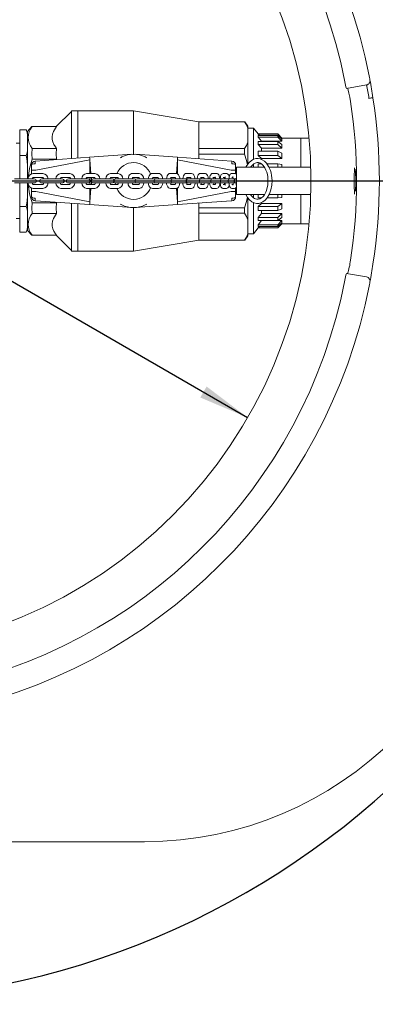
# Model space of a CAD drawing. Units: millimetres. Extents: x 68 to 4435, y 44 to 6180.
# Drawn here: x 1238 to 1500, y 1243 to 1965 of the extents above; entities that cross this region are included whole.
import ezdxf

# ---------------------------------------------------------------- set-up
doc = ezdxf.new("R2010")
doc.units = ezdxf.units.MM
doc.header["$LTSCALE"] = 15
doc.linetypes.add('SLD-Center', pattern=[19.05, 15.24, -1.27, 1.27, -1.27])
doc.linetypes.add('SLD-Solid', pattern=[0])
doc.layers.add('SLD-0', color=7, linetype='SLD-Solid')
doc.styles.add('SLDTEXTSTYLE1', font='ARIAL.TTF', dxfattribs={"width": 0.948})
doc.dimstyles.new('SLDDIMSTYLE0', dxfattribs={"dimtxt": 52.5, "dimasz": 37.5, "dimexe": 0, "dimexo": 0.0625, "dimgap": 13.125, "dimtad": 1, "dimdec": 4, "dimlfac": 15, "dimzin": 12, "dimdsep": 46, "dimtxsty": 'SLDTEXTSTYLE1', "dimsah": 1, "dimcen": 0.09, "dimadec": 0, "dimazin": 3, "dimtfac": 1, "dimtofl": 0, "dimtmove": 0, "dimatfit": 3, "dimfxl": 0, "dimfrac": 2, "dimtolj": 1, "dimtzin": 12, "dimarcsym": 0})
doc.dimstyles.new('SLDDIMSTYLE1', dxfattribs={"dimtxt": 52.5, "dimasz": 37.5, "dimexe": 0, "dimexo": 0.0625, "dimgap": 13.125, "dimtad": 1, "dimdec": 0, "dimrnd": 1e-09, "dimzin": 12, "dimdsep": 46, "dimtxsty": 'SLDTEXTSTYLE1', "dimsah": 1, "dimcen": 0, "dimadec": 0, "dimazin": 3, "dimtfac": 1, "dimtmove": 0, "dimatfit": 3, "dimfxl": 0, "dimfrac": 2, "dimtolj": 1, "dimtzin": 12, "dimarcsym": 0})

# ---------------------------------------------------------------- blocks, each defined once
blk = doc.blocks.new('_D')
at = {"layer": 'SLD-0'}
for p, q in [((540.15, 1847.02), (488.08, 1847.02)), ((1517.77, 1846.95), (1722.21, 1846.91))]:
    blk.add_line(p, q, dxfattribs=at)
blk.add_arc((1105.15, 1847.02), 602.06, 180, 359.99, dxfattribs=at)
for points in [[(503.08, 1847.02), (499.6, 1809.39), (508.9, 1809.68)], [(1707.21, 1846.91), (1701.39, 1809.58), (1710.68, 1809.29)]]:
    blk.add_solid(points, dxfattribs=at)
at = {"layer": 'SLD-0', "insert": (1038.4, 1311.6, 0.1), "char_height": 52.5, "attachment_point": 1, "rotation": 0.84096, "style": 'SLDTEXTSTYLE1'}
blk.add_mtext('180°', dxfattribs=at)
blk = doc.blocks.new('_D_1')
at = {"layer": 'SLD-0'}
for q in [(421.22, 2241.88), (1405.94, 1673.36)]:
    blk.add_line((804.35, 2020.68), q, dxfattribs=at)
for points in [[(804.35, 2020.68), (834.5, 1997.91), (839.15, 2005.96)], [(1405.94, 1673.36), (1375.79, 1696.13), (1371.14, 1688.08)]]:
    blk.add_solid(points, dxfattribs=at)
at = {"layer": 'SLD-0', "char_height": 52.5, "attachment_point": 1, "rotation": 330, "style": 'SLDTEXTSTYLE1'}
for s, insert in [('%%c', (455.02, 2300.43, 891.99)), ('695', (521.38, 2262.28, 891.99))]:
    blk.add_mtext(s, dxfattribs=dict(at, insert=insert))
blk = doc.blocks.new('SW_CENTERMARKSYMBOL_0')
at = {"layer": 'SLD-0', "color": 0}
blk.add_line((5, 0), (400.12, 0), dxfattribs=at)

msp = doc.modelspace()

# ---------------------------------------------------------------- linework, layer by layer
at = {"color": 7, "linetype": 'SLD-Solid', "lineweight": 0}
for p, q in [((1493.3922276, 1917.5085673), (1478.5443827, 1914.8904929)), ((1276.4729842, 1898.0194056), (1265.3234288, 1886.869839)), ((1281.1929866, 1898.5193396), (1276.4729842, 1898.5193396)), ((1276.4729842, 1898.5193396), (1276.4729842, 1863.4734662)), ((1322.1455052, 1898.5193396), (1281.1455115, 1898.5193396)), ((1281.1455115, 1898.5193396), (1281.1455115, 1863.8002021)), ((1281.1929866, 1863.8035213), (1281.1929866, 1898.5193396)), ((1370.1454982, 1890.5193383), (1322.1455052, 1898.5193396)), ((1322.1455052, 1898.5193396), (1322.1455052, 1866.2693394)), ((1247.4408284, 1886.869839), (1244.1455111, 1883.2999119)), ((1247.4408284, 1886.869839), (1247.6850733, 1886.869839)), ((1247.6850733, 1886.869839), (1265.5880287, 1886.869839)), ((1370.1454982, 1890.5239055), (1370.1454982, 1890.4503869)), ((1370.1454982, 1890.5239055), (1403.7409112, 1890.5239055)), ((1370.1454982, 1870.855142), (1370.1454982, 1890.4503869)), ((1406.1455115, 1887.2193383), (1403.785108, 1890.5239055)), ((1406.1455115, 1887.2193383), (1406.1455115, 1885.8432272)), ((1238.5455057, 1884.5471056), (1243.1979462, 1884.5471056)), ((1238.5455057, 1884.5471056), (1238.5455057, 1865.7832225)), ((1244.1455111, 1848.5193395), (1244.1455111, 1883.2999119)), ((1406.1455115, 1875.4623016), (1406.1455115, 1885.8432272)), ((1410.1455196, 1885.7693398), (1406.1455115, 1885.7693398)), ((1413.6627599, 1881.5193386), (1410.1455196, 1885.7693398)), ((1410.1455196, 1885.7693398), (1410.1455196, 1862.842674)), ((1428.1455263, 1881.5193386), (1413.6627599, 1881.5193386)), ((1413.6627599, 1881.4665811), (1413.6627599, 1881.5193386)), ((1414.557068, 1880.3699786), (1413.6627599, 1881.4665811)), ((1428.1455263, 1881.4665811), (1413.6627599, 1881.4665811)), ((1413.6627599, 1879.1912483), (1413.6627599, 1880.3699786)), ((1413.6627599, 1880.3699786), (1428.1455263, 1880.3699786)), ((1416.145502, 1876.1215439), (1413.6627599, 1879.1912483)), ((1428.1455263, 1879.1912483), (1413.6627599, 1879.1912483)), ((1431.1455175, 1878.51934), (1428.1455263, 1881.5193386)), ((1428.1455263, 1881.4665811), (1428.1455263, 1881.5193386)), ((1431.1455175, 1878.4222366), (1428.1455263, 1881.4665811)), ((1428.1455263, 1879.1912483), (1428.1455263, 1880.3699786)), ((1428.1455263, 1880.3699786), (1431.1455175, 1877.6489911)), ((1431.1455175, 1876.1215439), (1428.1455263, 1879.1912483)), ((1238.5455057, 1874.6443396), (1235.7455179, 1874.6443396)), ((1406.1455115, 1875.4623016), (1406.1455115, 1859.4940841)), ((1413.6627599, 1873.7667041), (1413.6627599, 1876.0087831)), ((1413.6627599, 1876.0087831), (1428.1455263, 1876.0087831)), ((1416.145502, 1870.9721273), (1413.6627599, 1873.7667041)), ((1428.1455263, 1873.7667041), (1413.6627599, 1873.7667041)), ((1416.145502, 1876.1215439), (1416.145502, 1876.0087831)), ((1431.1455175, 1876.1215439), (1416.145502, 1876.1215439)), ((1428.1455263, 1873.7667041), (1428.1455263, 1876.0087831)), ((1428.1455263, 1876.0087831), (1431.1455175, 1873.8775054)), ((1431.1455175, 1870.9721273), (1428.1455263, 1873.7667041)), ((1431.1455175, 1878.4222366), (1430.2929923, 1878.4222366)), ((1445.1455161, 1878.51934), (1431.1455175, 1878.51934)), ((1431.1455175, 1878.51934), (1431.1455175, 1878.4222366)), ((1431.1455175, 1877.6489911), (1431.1455175, 1876.1215439)), ((1431.1455175, 1873.8775054), (1431.1455175, 1870.9721273)), ((1451.0413691, 1878.51934), (1445.1455161, 1878.51934)), ((1445.1455161, 1878.51934), (1445.1455161, 1857.0193393)), ((1238.5455057, 1865.7832225), (1238.5455057, 1848.5193395)), ((1238.5455057, 1865.7832225), (1243.1979462, 1865.7832225)), ((1247.6850733, 1870.9282415), (1265.5880287, 1870.9282415)), ((1320.778279, 1866.5715946), (1289.7666976, 1864.4030528)), ((1354.5243278, 1864.4030528), (1323.5127464, 1866.5715946)), ((1370.1454982, 1870.855142), (1370.1454982, 1870.7816234)), ((1370.1454982, 1870.7816234), (1403.7409112, 1870.7816234)), ((1370.1454982, 1870.7816234), (1370.1454982, 1866.7616235)), ((1403.7409112, 1866.7616235), (1370.1454982, 1866.7616235)), ((1370.1454982, 1866.7616235), (1370.1454982, 1866.6145844)), ((1370.1454982, 1863.3107139), (1370.1454982, 1866.6145844)), ((1403.7409112, 1866.7616235), (1403.7409112, 1870.7816234)), ((1413.6627599, 1865.723942), (1413.6627599, 1868.809898)), ((1413.6627599, 1868.809898), (1428.1455263, 1868.809898)), ((1416.145502, 1863.4780446), (1413.6627599, 1865.723942)), ((1428.1455263, 1865.723942), (1413.6627599, 1865.723942)), ((1416.145502, 1870.9721273), (1416.145502, 1868.809898)), ((1431.1455175, 1870.9721273), (1416.145502, 1870.9721273)), ((1428.1455263, 1865.723942), (1428.1455263, 1868.809898)), ((1428.1455263, 1868.809898), (1431.1455175, 1867.4769537)), ((1431.1455175, 1863.4780446), (1428.1455263, 1865.723942)), ((1431.1455175, 1867.4769537), (1431.1455175, 1863.4780446)), ((1247.1455171, 1858.6251443), (1247.1455171, 1854.8259605)), ((1265.5880287, 1862.960937), (1247.6850733, 1862.960937)), ((1249.9362364, 1861.6178367), (1250.092937, 1861.6287946)), ((1289.7666976, 1864.4030528), (1250.092937, 1861.6287946)), ((1250.4098102, 1854.8354121), (1289.9933144, 1862.414016)), ((1265.5880287, 1862.960937), (1265.5078306, 1862.7067083)), ((1289.9933144, 1862.414016), (1290.68522, 1852.5193395)), ((1289.9933144, 1862.414016), (1289.9933144, 1852.5193395)), ((1353.6017224, 1852.460831), (1354.2977109, 1862.414016)), ((1354.2977109, 1862.414016), (1393.8812002, 1854.8354121)), ((1354.2977109, 1852.2088333), (1354.2977109, 1862.414016)), ((1394.1980883, 1861.6287946), (1354.5243278, 1864.4030528)), ((1394.1980883, 1861.6287946), (1394.3547889, 1861.6178367)), ((1397.1455082, 1854.8259605), (1397.1455082, 1858.6251443)), ((1410.1455196, 1859.3652179), (1410.1455196, 1857.0193393)), ((1413.6627599, 1857.0193393), (1413.6627599, 1859.478002)), ((1413.6627599, 1859.478002), (1416.0825297, 1859.478002)), ((1416.145502, 1863.4780446), (1416.145502, 1862.8821192)), ((1431.1455175, 1863.4780446), (1416.145502, 1863.4780446)), ((1420.2105686, 1859.478002), (1428.1455263, 1859.478002)), ((1428.1455263, 1857.0193393), (1428.1455263, 1859.478002)), ((1428.1455263, 1859.478002), (1431.1455175, 1859.0738676)), ((1431.1455175, 1859.0738676), (1431.1455175, 1857.0193393)), ((1247.1455171, 1854.8259605), (1247.1455171, 1852.2118265)), ((1255.4402932, 1852.5193395), (1248.427628, 1852.5193395)), ((1250.4063382, 1854.8350805), (1250.4098102, 1854.8354121)), ((1275.2681359, 1852.5193395), (1268.7249615, 1852.5193395)), ((1293.7139854, 1852.5193395), (1287.6525655, 1852.5193395)), ((1310.7478007, 1852.5193395), (1305.1758989, 1852.5193395)), ((1326.3522669, 1852.5193395), (1321.273385, 1852.5193395)), ((1340.5220344, 1852.5193395), (1335.9358445, 1852.5193395)), ((1353.2621547, 1852.5193395), (1349.1650656, 1852.5193395)), ((1364.58662, 1852.5193395), (1360.9723136, 1852.5193395)), ((1364.58662, 1852.5193395), (1364.5414397, 1852.5185772)), ((1374.5165154, 1852.5193395), (1371.3765725, 1852.5193395)), ((1374.5165154, 1852.5193395), (1374.4707092, 1852.5185772)), ((1383.0785438, 1852.5193395), (1380.4028913, 1852.5193395)), ((1383.0785438, 1852.5193395), (1383.0321714, 1852.5185772)), ((1390.303193, 1852.5193395), (1388.080804, 1852.5193395)), ((1390.303193, 1852.5193395), (1390.2563736, 1852.5185772)), ((1393.8846871, 1854.8350805), (1393.8812002, 1854.8354121)), ((1396.2236032, 1852.5193395), (1394.4427356, 1852.5193395)), ((1396.2236032, 1852.5193395), (1396.1764261, 1852.5185772)), ((1397.1455082, 1852.2004537), (1397.1455082, 1854.8259605)), ((1397.8399321, 1837.0193397), (1397.8399321, 1857.0193393)), ((1402.7651235, 1857.0193393), (1397.8399321, 1857.0193393)), ((1407.7645823, 1857.0193393), (1402.7651235, 1857.0193393)), ((1412.8382787, 1857.0193393), (1407.7645823, 1857.0193393)), ((1413.4324178, 1857.0193393), (1412.8382787, 1857.0193393)), ((1418.506144, 1857.0193393), (1413.4324178, 1857.0193393)), ((1452.32874, 1857.0193393), (1421.7002377, 1857.0193393)), ((1242.1947702, 1848.5193395), (1234.7293928, 1848.5193395)), ((1234.7293928, 1845.5193395), (1242.1947702, 1845.5193395)), ((1238.5455057, 1845.5193395), (1238.5455057, 1828.2554565)), ((1249.1325423, 1848.5193395), (1242.1947702, 1848.5193395)), ((1242.1947702, 1845.5193395), (1249.1325423, 1845.5193395)), ((1244.1455111, 1810.7387671), (1244.1455111, 1845.5193395)), ((1248.427628, 1849.5193395), (1255.4402932, 1849.5193395)), ((1255.4402932, 1844.5193396), (1248.427628, 1844.5193396)), ((1255.5461362, 1848.5193395), (1254.6278819, 1848.5193395)), ((1254.6278819, 1845.5193395), (1255.5461362, 1845.5193395)), ((1262.5588014, 1848.5193395), (1255.5461362, 1848.5193395)), ((1255.5461362, 1845.5193395), (1262.5588014, 1845.5193395)), ((1269.6405634, 1848.5193395), (1262.5588014, 1848.5193395)), ((1262.5588014, 1845.5193395), (1269.6405634, 1845.5193395)), ((1268.7249615, 1849.5193395), (1275.2681359, 1849.5193395)), ((1275.2681359, 1844.5193396), (1268.7249615, 1844.5193396)), ((1275.026901, 1848.5193395), (1274.2422953, 1848.5193395)), ((1274.2422953, 1845.5193395), (1275.026901, 1845.5193395)), ((1281.5700754, 1848.5193395), (1275.026901, 1848.5193395)), ((1275.026901, 1845.5193395), (1281.5700754, 1845.5193395)), ((1288.785471, 1848.5193395), (1281.5700754, 1848.5193395)), ((1281.5700754, 1845.5193395), (1288.785471, 1845.5193395)), ((1287.6525655, 1849.5193395), (1293.7139854, 1849.5193395)), ((1293.7139854, 1844.5193396), (1287.6525655, 1844.5193396)), ((1289.9933144, 1849.5193395), (1289.9933144, 1849.2676402)), ((1289.9933144, 1849.2676402), (1289.9933144, 1847.9087931)), ((1291.2210211, 1849.1817902), (1289.9933144, 1849.2676402)), ((1289.9933144, 1846.1298859), (1289.9933144, 1844.7710388)), ((1289.9933144, 1844.7710388), (1291.2210211, 1844.8568888)), ((1289.9933144, 1844.7710388), (1289.9933144, 1844.5193396)), ((1290.9691766, 1847.0193395), (1290.2854815, 1847.0193395)), ((1290.8949986, 1849.5193395), (1290.9171119, 1849.2030418)), ((1290.9171119, 1844.8356372), (1290.8949986, 1844.5193396)), ((1291.2210211, 1849.1817902), (1291.1149099, 1847.664295)), ((1291.1149099, 1846.374384), (1291.2210211, 1844.8568888)), ((1293.1312605, 1848.5193395), (1292.4691721, 1848.5193395)), ((1292.4691721, 1845.5193395), (1293.1312605, 1845.5193395)), ((1299.1926804, 1848.5193395), (1293.1312605, 1848.5193395)), ((1293.1312605, 1845.5193395), (1299.1926804, 1845.5193395)), ((1306.5305933, 1848.5193395), (1299.1926804, 1848.5193395)), ((1299.1926804, 1845.5193395), (1306.5305933, 1845.5193395)), ((1305.1758989, 1849.5193395), (1310.7478007, 1849.5193395)), ((1310.7478007, 1844.5193396), (1305.1758989, 1844.5193396)), ((1308.717294, 1848.4095957), (1308.8790163, 1849.5193395)), ((1308.8790163, 1844.5193396), (1308.717294, 1845.6290833)), ((1309.8316028, 1848.5193395), (1309.2804834, 1848.5193395)), ((1309.2804834, 1845.5193395), (1309.8316028, 1845.5193395)), ((1315.4035195, 1848.5193395), (1309.8316028, 1848.5193395)), ((1309.8316028, 1845.5193395), (1315.4035195, 1845.5193395)), ((1322.8523865, 1848.5193395), (1315.4035195, 1848.5193395)), ((1315.4035195, 1845.5193395), (1322.8523865, 1845.5193395)), ((1321.273385, 1849.5193395), (1326.0412797, 1849.5193395)), ((1326.0988727, 1844.5193396), (1321.273385, 1844.5193396)), ((1325.1127436, 1848.5193395), (1324.6608659, 1848.5193395)), ((1324.6608659, 1845.5193395), (1325.1127436, 1845.5193395)), ((1330.1916405, 1848.5193395), (1325.1127436, 1848.5193395)), ((1325.1127436, 1845.5193395), (1330.1916405, 1845.5193395)), ((1337.7397492, 1848.5193395), (1330.1916405, 1848.5193395)), ((1330.1916405, 1845.5193395), (1337.7397492, 1845.5193395)), ((1335.9358445, 1849.5193395), (1340.151681, 1849.5193395)), ((1340.1209101, 1844.5193396), (1335.9358445, 1844.5193396)), ((1338.1731942, 1848.4553465), (1337.7397492, 1848.5193395)), ((1337.7397492, 1845.5193395), (1338.1731942, 1845.5833325)), ((1338.9708981, 1848.5193395), (1338.6066541, 1848.5193395)), ((1338.6066541, 1845.5193395), (1338.9708981, 1845.5193395)), ((1343.5570731, 1848.5193395), (1338.9708981, 1848.5193395)), ((1338.9708981, 1845.5193395), (1343.5570731, 1845.5193395)), ((1351.1244639, 1848.5193395), (1343.5570731, 1848.5193395)), ((1343.5570731, 1845.5193395), (1351.1244639, 1845.5193395)), ((1349.1650656, 1849.5193395), (1352.824597, 1849.5193395)), ((1352.8216615, 1844.5193396), (1349.1650656, 1844.5193396)), ((1351.412265, 1848.5193395), (1351.1244639, 1848.5193395)), ((1351.1244639, 1845.5193395), (1351.412265, 1845.5193395)), ((1355.5093392, 1848.5193395), (1351.412265, 1848.5193395)), ((1351.412265, 1845.5193395), (1355.5093392, 1845.5193395)), ((1362.2294649, 1848.5193395), (1355.5093392, 1848.5193395)), ((1355.5093392, 1845.5193395), (1362.2294649, 1845.5193395)), ((1360.9723136, 1849.5193395), (1364.0354261, 1849.5193395)), ((1364.0410289, 1844.5193396), (1360.9723136, 1844.5193396)), ((1362.4515518, 1848.5193395), (1362.2294649, 1848.5193395)), ((1362.2294649, 1845.5193395), (1362.4515518, 1845.5193395)), ((1366.0658583, 1848.5193395), (1362.4515518, 1848.5193395)), ((1362.4515518, 1845.5193395), (1366.0658583, 1845.5193395)), ((1371.9437703, 1848.5193395), (1366.0658583, 1848.5193395)), ((1366.0658583, 1845.5193395), (1371.9437703, 1845.5193395)), ((1371.3765725, 1849.5193395), (1373.8565728, 1849.5193395)), ((1373.8519534, 1844.5193396), (1371.3765725, 1844.5193396)), ((1372.1102163, 1848.5193395), (1371.9437703, 1848.5193395)), ((1371.9437703, 1845.5193395), (1372.1102163, 1845.5193395)), ((1375.2501592, 1848.5193395), (1372.1102163, 1848.5193395)), ((1372.1102163, 1845.5193395), (1375.2501592, 1845.5193395)), ((1380.2947387, 1848.5193395), (1375.2501592, 1848.5193395)), ((1375.2501592, 1845.5193395), (1380.2947387, 1845.5193395)), ((1380.4148718, 1848.5193395), (1380.2947387, 1848.5193395)), ((1380.2947387, 1845.5193395), (1380.4148718, 1845.5193395)), ((1380.4028913, 1849.5193395), (1382.297723, 1849.5193395)), ((1382.2967693, 1844.5193396), (1380.4028913, 1844.5193396)), ((1383.0905243, 1848.5193395), (1380.4148718, 1848.5193395)), ((1380.4148718, 1845.5193395), (1383.0905243, 1845.5193395)), ((1387.3133942, 1848.5193395), (1383.0905243, 1848.5193395)), ((1383.0905243, 1845.5193395), (1387.3133942, 1845.5193395)), ((1387.3958572, 1848.5193395), (1387.3133942, 1848.5193395)), ((1387.3133942, 1845.5193395), (1387.3958572, 1845.5193395)), ((1389.618276, 1848.5193395), (1387.3958572, 1848.5193395)), ((1387.3958572, 1845.5193395), (1389.618276, 1845.5193395)), ((1388.080804, 1849.5193395), (1389.404802, 1849.5193395)), ((1389.4059345, 1844.5193396), (1388.080804, 1844.5193396)), ((1393.0330857, 1848.5193395), (1389.618276, 1848.5193395)), ((1389.618276, 1845.5193395), (1393.0330857, 1845.5193395)), ((1393.0858656, 1848.5193395), (1393.0330857, 1848.5193395)), ((1393.0330857, 1845.5193395), (1393.0858656, 1845.5193395)), ((1394.8667332, 1848.5193395), (1393.0858656, 1848.5193395)), ((1393.0858656, 1845.5193395), (1394.8667332, 1845.5193395)), ((1394.4427356, 1849.5193395), (1395.2095493, 1849.5193395)), ((1395.2144965, 1844.5193396), (1394.4427356, 1844.5193396)), ((1397.5357696, 1848.5193395), (1394.8667332, 1848.5193395)), ((1394.8667332, 1845.5193395), (1397.4533066, 1845.5193395)), ((1397.5187823, 1848.5193395), (1397.4885031, 1848.5193395)), ((1397.4885031, 1845.5193395), (1397.5187823, 1845.5193395)), ((1397.8399321, 1848.5193395), (1397.5187823, 1848.5193395)), ((1397.5187823, 1845.5193395), (1397.8399321, 1845.5193395)), ((1247.1455171, 1841.8167928), (1247.1455171, 1839.2127185)), ((1247.1455171, 1839.2127185), (1247.1455171, 1835.4135347)), ((1248.427628, 1841.5193395), (1255.4402932, 1841.5193395)), ((1250.4063382, 1839.2035985), (1250.4098102, 1839.203267)), ((1289.9933144, 1831.624663), (1250.4098102, 1839.203267)), ((1268.7249615, 1841.5193395), (1275.2681359, 1841.5193395)), ((1287.6525655, 1841.5193395), (1293.7139854, 1841.5193395)), ((1290.68522, 1841.5193395), (1289.9933144, 1831.624663)), ((1289.9933144, 1841.5193395), (1289.9933144, 1831.624663)), ((1305.1758989, 1841.5193395), (1310.7478007, 1841.5193395)), ((1321.273385, 1841.5193395), (1326.3522669, 1841.5193395)), ((1335.9358445, 1841.5193395), (1340.5220344, 1841.5193395)), ((1349.1650656, 1841.5193395), (1353.2621547, 1841.5193395)), ((1354.2977109, 1831.624663), (1353.6012456, 1841.5845554)), ((1354.2977109, 1831.624663), (1354.2977109, 1841.8257107)), ((1393.8812002, 1839.203267), (1354.2977109, 1831.624663)), ((1360.9723136, 1841.5193395), (1364.58662, 1841.5193395)), ((1371.3765725, 1841.5193395), (1374.5165154, 1841.5193395)), ((1380.4028913, 1841.5193395), (1383.0785438, 1841.5193395)), ((1388.080804, 1841.5193395), (1390.303193, 1841.5193395)), ((1393.8846871, 1839.2035985), (1393.8812002, 1839.203267)), ((1394.4427356, 1841.5193395), (1396.2236032, 1841.5193395)), ((1397.1455082, 1839.2127185), (1397.1455082, 1841.8292301)), ((1397.1455082, 1835.4135347), (1397.1455082, 1839.2127185)), ((1402.7651235, 1837.0193397), (1397.8399321, 1837.0193397)), ((1407.7645823, 1837.0193397), (1402.7651235, 1837.0193397)), ((1412.8382787, 1837.0193397), (1407.7645823, 1837.0193397)), ((1410.1455196, 1837.0193397), (1410.1455196, 1834.6815673)), ((1413.4324178, 1837.0193397), (1412.8382787, 1837.0193397)), ((1418.506144, 1837.0193397), (1413.4324178, 1837.0193397)), ((1413.6627599, 1834.560677), (1413.6627599, 1837.0193397)), ((1452.32874, 1837.0193397), (1421.7115327, 1837.0193397)), ((1428.1455263, 1834.560677), (1428.1455263, 1837.0193397)), ((1431.1455175, 1837.0193397), (1431.1455175, 1834.9648114)), ((1445.1455161, 1837.0193397), (1445.1455161, 1815.519339)), ((1265.5880287, 1831.077742), (1247.6850733, 1831.077742)), ((1249.9362364, 1832.4208423), (1250.092937, 1832.4098844)), ((1250.092937, 1832.4098844), (1289.7666976, 1829.6356262)), ((1265.4925868, 1831.3330361), (1265.5880287, 1831.077742)), ((1276.4729842, 1830.5652128), (1276.4729842, 1795.5193394)), ((1281.1455115, 1830.2384769), (1281.1455115, 1795.5193394)), ((1281.1929866, 1795.5193394), (1281.1929866, 1830.2351577)), ((1289.7666976, 1829.6356262), (1320.778279, 1827.4670845)), ((1323.5127464, 1827.4670845), (1354.5243278, 1829.6356262)), ((1354.5243278, 1829.6356262), (1394.1980883, 1832.4098844)), ((1370.1454982, 1827.4240946), (1370.1454982, 1830.7279652)), ((1394.1980883, 1832.4098844), (1394.3547889, 1832.4208423)), ((1406.1455115, 1834.5493428), (1406.1455115, 1818.5763774)), ((1410.1455196, 1831.179407), (1410.1455196, 1808.2693392)), ((1416.1070868, 1834.560677), (1413.6627599, 1834.560677)), ((1413.6627599, 1828.314737), (1416.145502, 1830.5606344)), ((1416.145502, 1831.1539204), (1416.145502, 1830.5606344)), ((1416.145502, 1830.5606344), (1431.1455175, 1830.5606344)), ((1428.1455263, 1834.560677), (1420.251815, 1834.560677)), ((1431.1455175, 1834.9648114), (1428.1455263, 1834.560677)), ((1428.1455263, 1828.314737), (1431.1455175, 1830.5606344)), ((1431.1455175, 1830.5606344), (1431.1455175, 1826.5617253)), ((1243.1979462, 1828.2554565), (1238.5455057, 1828.2554565)), ((1238.5455057, 1828.2554565), (1238.5455057, 1809.4915734)), ((1265.5880287, 1823.1104375), (1247.6850733, 1823.1104375)), ((1322.1455052, 1827.7693396), (1322.1455052, 1795.5193394)), ((1370.1454982, 1827.4240946), (1370.1454982, 1827.2770555)), ((1370.1454982, 1827.2770555), (1403.7409112, 1827.2770555)), ((1370.1454982, 1827.2770555), (1370.1454982, 1823.2570557)), ((1370.1454982, 1823.2570557), (1403.7409112, 1823.2570557)), ((1370.1454982, 1823.2570557), (1370.1454982, 1823.1835371)), ((1370.1454982, 1803.5882922), (1370.1454982, 1823.1835371)), ((1403.7409112, 1823.2570557), (1403.7409112, 1827.2770555)), ((1413.6627599, 1825.228781), (1413.6627599, 1828.314737)), ((1413.6627599, 1828.314737), (1428.1455263, 1828.314737)), ((1428.1455263, 1825.228781), (1413.6627599, 1825.228781)), ((1413.6627599, 1820.271975), (1416.145502, 1823.0665518)), ((1416.145502, 1825.228781), (1416.145502, 1823.0665518)), ((1416.145502, 1823.0665518), (1431.1455175, 1823.0665518)), ((1428.1455263, 1825.228781), (1428.1455263, 1828.314737)), ((1431.1455175, 1826.5617253), (1428.1455263, 1825.228781)), ((1428.1455263, 1820.271975), (1431.1455175, 1823.0665518)), ((1431.1455175, 1823.0665518), (1431.1455175, 1820.1611736)), ((1235.7455179, 1819.3943394), (1238.5455057, 1819.3943394)), ((1406.1455115, 1808.1954518), (1406.1455115, 1818.5763774)), ((1413.6627599, 1818.029896), (1413.6627599, 1820.271975)), ((1413.6627599, 1820.271975), (1428.1455263, 1820.271975)), ((1428.1455263, 1818.029896), (1413.6627599, 1818.029896)), ((1413.6627599, 1814.8474307), (1416.145502, 1817.9171351)), ((1413.6627599, 1813.6687005), (1413.6627599, 1814.8474307)), ((1413.6627599, 1814.8474307), (1428.1455263, 1814.8474307)), ((1416.145502, 1818.029896), (1416.145502, 1817.9171351)), ((1416.145502, 1817.9171351), (1431.1455175, 1817.9171351)), ((1428.1455263, 1818.029896), (1428.1455263, 1820.271975)), ((1431.1455175, 1820.1611736), (1428.1455263, 1818.029896)), ((1428.1455263, 1814.8474307), (1431.1455175, 1817.9171351)), ((1431.1455175, 1816.3896879), (1428.1455263, 1813.6687005)), ((1428.1455263, 1812.5720979), (1431.1455175, 1815.6164424)), ((1428.1455263, 1812.5193404), (1431.1455175, 1815.519339)), ((1428.1455263, 1813.6687005), (1428.1455263, 1814.8474307)), ((1430.2929923, 1815.6164424), (1431.1455175, 1815.6164424)), ((1431.1455175, 1817.9171351), (1431.1455175, 1816.3896879)), ((1431.1455175, 1815.6164424), (1431.1455175, 1815.519339)), ((1431.1455175, 1815.519339), (1445.1455161, 1815.519339)), ((1445.1455161, 1815.519339), (1451.0413691, 1815.519339)), ((1238.5455057, 1809.4915734), (1243.1979462, 1809.4915734)), ((1244.1455111, 1810.7387671), (1247.4408284, 1807.16884)), ((1247.6850733, 1807.16884), (1247.4408284, 1807.16884)), ((1265.5880287, 1807.16884), (1247.6850733, 1807.16884)), ((1265.3234288, 1807.16884), (1276.4729842, 1796.0192734)), ((1403.785108, 1803.5147736), (1406.1455115, 1806.8193407)), ((1406.1455115, 1808.2693392), (1410.1455196, 1808.2693392)), ((1406.1455115, 1808.1954518), (1406.1455115, 1806.8193407)), ((1410.1455196, 1808.2693392), (1413.6627599, 1812.5193404)), ((1414.557068, 1813.6687005), (1413.6627599, 1812.5720979)), ((1428.1455263, 1813.6687005), (1413.6627599, 1813.6687005)), ((1413.6627599, 1812.5193404), (1413.6627599, 1812.5720979)), ((1413.6627599, 1812.5720979), (1428.1455263, 1812.5720979)), ((1413.6627599, 1812.5193404), (1428.1455263, 1812.5193404)), ((1428.1455263, 1812.5193404), (1428.1455263, 1812.5720979)), ((1322.1455052, 1795.5193394), (1370.1454982, 1803.5193408)), ((1370.1454982, 1803.5882922), (1370.1454982, 1803.5147736)), ((1370.1454982, 1803.5147736), (1403.7409112, 1803.5147736)), ((1276.4729842, 1795.5193394), (1281.1929866, 1795.5193394)), ((1281.1455115, 1795.5193394), (1322.1455052, 1795.5193394)), ((1478.5443827, 1779.1481862), (1493.3922276, 1776.5301117)), ((880.1455185, 1362.0193252), (1330.1455065, 1362.0193252))]:
    msp.add_line(p, q, dxfattribs=at)
at = {"color": 7, "linetype": 'SLD-Solid', "lineweight": 0, "flags": 128}
for points in [[(1481.4935907, 1905.2562477), (1480.945675, 1908.5114138), (1480.3777918, 1911.3869318), (1479.8651322, 1913.5634178), (1479.4783875, 1914.8000801), (1479.3185875, 1915.0270024)], [(1495.0800523, 1907.6519074), (1495.6583664, 1907.7418321), (1496.2144777, 1907.8282999), (1496.7269584, 1907.9079913), (1497.1761688, 1907.9778442), (1497.5448534, 1908.0351652), (1497.8187665, 1908.0777639), (1497.9874775, 1908.1039937), (1498.0444297, 1908.1128487)], [(1265.5880287, 1886.869839), (1263.2845178, 1883.2184473), (1262.5911966, 1881.2746206), (1262.2934416, 1879.3062741), (1262.3943224, 1877.4836367), (1262.8452316, 1875.6740452), (1263.6550203, 1873.8307846), (1264.7667512, 1872.0266675), (1265.5880287, 1870.9282415)], [(1406.1455115, 1885.8432272), (1405.0988838, 1888.1979236), (1403.7409112, 1890.5239055)], [(1244.1455111, 1880.6122267), (1243.9701542, 1882.5796643), (1243.1979462, 1884.5471056)], [(1243.4549316, 1884.1033192), (1243.4200182, 1884.1690147), (1243.2038471, 1884.5378222)], [(1244.1455111, 1881.2966184), (1244.1304013, 1881.7238385), (1244.1205218, 1881.8459162)], [(1403.7409112, 1870.7816234), (1405.093728, 1873.0976047), (1406.1455115, 1875.4623016)], [(1243.1979462, 1865.7832225), (1243.9605877, 1867.7046509), (1244.1455111, 1869.7181051)], [(1244.1455111, 1857.9134592), (1243.9701542, 1861.8483418), (1243.1979462, 1865.7832225)], [(1247.6850733, 1870.9282415), (1247.4408433, 1866.9669782), (1247.6850733, 1862.960937)], [(1265.5880287, 1870.9282415), (1265.3234288, 1866.9708637), (1265.5880287, 1862.960937)], [(1405.7995364, 1858.95705), (1405.0988838, 1862.1096598), (1403.7409112, 1866.7616235)], [(1249.9362364, 1859.6348842), (1248.8911584, 1859.5446251), (1247.9514464, 1859.3154667), (1247.3394707, 1858.983195), (1247.1455171, 1858.6251443)], [(1397.1455082, 1858.6251443), (1396.9515547, 1858.983195), (1396.339564, 1859.3154667), (1395.399867, 1859.5446251), (1394.3547889, 1859.6348842)], [(1404.6844825, 1837.0193397), (1404.8484847, 1836.6460545), (1405.9399053, 1834.8421357), (1407.3815033, 1833.1279769), (1409.0279922, 1831.7998392), (1410.7876703, 1830.9360357), (1412.4805018, 1830.5567061), (1414.0866086, 1830.5731943), (1415.6572506, 1830.9445703), (1417.1685263, 1831.6605664), (1418.7284395, 1832.8324431), (1420.3996643, 1834.7283961), (1421.9835981, 1837.4944623), (1423.0840787, 1840.588132), (1423.7218484, 1843.8677281), (1423.9135369, 1847.3232367), (1423.5947415, 1851.064452), (1423.2176527, 1852.9308933), (1422.7108642, 1854.686522), (1421.3927075, 1857.729185), (1419.8086247, 1860.0726319), (1418.2232305, 1861.6400189), (1416.715531, 1862.6324363), (1415.183483, 1863.2442491), (1413.6003539, 1863.508618), (1411.9747862, 1863.4121107), (1410.2552816, 1862.8948597), (1408.512859, 1861.8833782), (1406.9837317, 1860.4974547), (1406.3013777, 1859.686215), (1405.4218515, 1858.4082812), (1404.7059998, 1857.0193393)], [(1408.0984577, 1857.0193393), (1408.1395551, 1857.094551), (1408.9634999, 1858.2076957), (1410.4017004, 1859.5476808), (1411.54906, 1860.184629), (1412.8413483, 1860.5030715), (1414.0305504, 1860.4383185), (1415.3136, 1859.9803416), (1416.3059279, 1859.3320489), (1417.249231, 1858.4443429), (1417.8434595, 1857.7231696), (1418.5434267, 1856.6711653), (1419.3760439, 1855.0225381), (1419.9899122, 1853.3509868), (1420.4327449, 1851.6563317), (1420.7096979, 1850.0728014), (1420.8540603, 1848.6939638), (1420.901893, 1846.2347319), (1420.6929192, 1843.8460455), (1420.171766, 1841.3105445), (1419.7557553, 1839.9849986), (1419.242768, 1838.7141317), (1418.2292804, 1836.8646955), (1417.3599764, 1835.718337), (1416.1411509, 1834.5799451), (1414.8235902, 1833.8347604), (1413.5778531, 1833.5354734), (1412.6964494, 1833.5510274), (1411.7281124, 1833.7853854), (1411.0011145, 1834.1148808), (1410.181491, 1834.6542805), (1409.175007, 1835.5903919), (1408.3141371, 1836.6823937), (1408.1130609, 1837.0193397)], [(1321.273385, 1852.5193395), (1320.5482199, 1852.4056376), (1319.8239192, 1852.0392795), (1319.2207798, 1851.4722102), (1318.701683, 1850.6740744), (1318.2822302, 1849.6104761), (1318.0491164, 1848.5193395)], [(1335.9358445, 1852.5193395), (1335.1930067, 1852.3909194), (1334.5203235, 1852.0235709), (1333.9689508, 1851.4721431), (1333.4922626, 1850.6931256), (1333.1001833, 1849.6295748), (1332.8793779, 1848.5193395)], [(1343.5535863, 1848.61317), (1343.4148714, 1849.41055), (1343.0421337, 1850.5268687), (1342.4516305, 1851.519045), (1341.8388351, 1852.0953875), (1341.1255911, 1852.4351866), (1340.5220344, 1852.5193395)], [(1349.1650656, 1852.5193395), (1348.3961805, 1852.3714673), (1347.7775141, 1852.0037598), (1347.2790256, 1851.4703401), (1346.8465939, 1850.714872), (1346.4825287, 1849.6507698), (1346.2640777, 1848.4610395)], [(1356.142281, 1848.5193395), (1356.0159787, 1849.3481058), (1355.6899413, 1850.4536569), (1355.1636025, 1851.449105), (1354.6139434, 1852.0325861), (1353.9546862, 1852.4000152), (1353.2621547, 1852.5193395)], [(1360.9723136, 1852.5193395), (1360.2414414, 1852.3769342), (1359.6602067, 1852.0257003), (1359.2060193, 1851.5301441), (1358.8153705, 1850.8339178), (1358.4712431, 1849.8056771), (1358.2519874, 1848.5994179), (1358.2462355, 1848.5193395)], [(1367.3008367, 1848.5193395), (1367.2259435, 1849.1481227), (1366.9614479, 1850.2526743), (1366.5316686, 1851.252792), (1366.0554871, 1851.8821682), (1365.4799744, 1852.3033038), (1364.776282, 1852.5100104), (1364.58662, 1852.5193395)], [(1371.3765725, 1852.5193395), (1370.6606015, 1852.3742124), (1370.1192721, 1852.0352049), (1369.7103247, 1851.5744331), (1369.3655118, 1850.9408204), (1369.0481469, 1849.9606152), (1368.8372954, 1848.7699703), (1368.818222, 1848.5193395)], [(1377.0715877, 1848.5193395), (1377.0335301, 1848.9427211), (1376.8240794, 1850.0448042), (1376.4839455, 1851.0392262), (1376.0672196, 1851.7291505), (1375.5871936, 1852.179844), (1374.9570831, 1852.46553), (1374.5165154, 1852.5193395)], [(1380.4028913, 1852.5193395), (1379.6944901, 1852.3692587), (1379.1913673, 1852.0417312), (1378.8255438, 1851.6154015), (1378.528206, 1851.0517814), (1378.2453224, 1850.1518779), (1378.0607268, 1849.1241846), (1378.0064866, 1848.5193395)], [(1385.4859456, 1848.5193395), (1385.4843661, 1848.5488381), (1385.336636, 1849.6659361), (1385.0940153, 1850.6670434), (1384.6603617, 1851.6086951), (1384.1298505, 1852.1716111), (1383.5302576, 1852.459699), (1383.0785438, 1852.5193395)], [(1388.080804, 1852.5193395), (1387.3691544, 1852.3602691), (1386.913298, 1852.0519678), (1386.584489, 1851.6584496), (1386.3333746, 1851.1706782), (1386.0952243, 1850.4020228), (1385.9204933, 1849.4287013), (1385.8341857, 1848.5193395)], [(1389.2652377, 1850.0557098), (1389.264284, 1850.0572667), (1389.2895266, 1849.9934658), (1389.3591448, 1849.7537396), (1389.4614562, 1849.2284883), (1389.5447835, 1848.5193395)], [(1392.4379036, 1849.5525821), (1392.3060581, 1850.3270178), (1392.0236215, 1851.2350969), (1391.7438671, 1851.7400483), (1391.2633046, 1852.2179546), (1390.6632945, 1852.4799366), (1390.303193, 1852.5193395)], [(1394.4427356, 1852.5193395), (1393.8192412, 1852.3936435), (1393.3806702, 1852.1229281), (1393.0762097, 1851.7883644), (1392.8508445, 1851.3880247), (1392.6653847, 1850.8549329), (1392.4838587, 1849.9575772), (1392.3717126, 1848.9695308), (1392.3467084, 1848.5193395)], [(1395.0778529, 1850.1614202), (1395.0749919, 1850.1671369), (1395.1044962, 1850.0735253), (1395.1710745, 1849.7781668), (1395.2581271, 1849.1925405), (1395.3170761, 1848.5193395)], [(1484.466134, 1856.4125305), (1484.4854757, 1856.5983796), (1484.49236, 1856.6462524)], [(1247.6497426, 1848.5193395), (1247.7029547, 1848.689818), (1248.0086222, 1849.2091702), (1248.2748463, 1849.4607926), (1248.4084353, 1849.5179248), (1248.427628, 1849.5193395)], [(1256.2181785, 1845.5193395), (1256.1649665, 1845.348861), (1255.859299, 1844.8295089), (1255.5930748, 1844.5778865), (1255.4594859, 1844.5207542), (1255.4402932, 1844.5193396)], [(1268.087013, 1848.5193395), (1268.1086495, 1848.6041462), (1268.3884784, 1849.1712248), (1268.6379686, 1849.4586151), (1268.7384769, 1849.5205364), (1268.7370166, 1849.5204063)], [(1275.9060695, 1845.5193395), (1275.8844331, 1845.4345328), (1275.6046042, 1844.8674542), (1275.355114, 1844.5800639), (1275.2546057, 1844.5181426), (1275.2560809, 1844.5182727)], [(1305.3353116, 1844.4900658), (1305.3500935, 1844.4849903), (1305.2153274, 1844.6412869), (1305.0021663, 1845.0398502), (1304.8497572, 1845.5193395)], [(1304.8522904, 1848.5193395), (1305.0106004, 1849.0185608), (1305.245994, 1849.4395936), (1305.3597197, 1849.5610255), (1305.3578719, 1849.5604457)], [(1311.0713944, 1845.5193395), (1310.9130993, 1845.0201182), (1310.6777057, 1844.5990855), (1310.56398, 1844.4776536), (1310.5658129, 1844.4782333)], [(1310.5883732, 1849.5486133), (1310.5736062, 1849.5536887), (1310.7083723, 1849.3973921), (1310.9215185, 1848.9988289), (1311.0739425, 1848.5193395)], [(1321.5630188, 1844.4421357), (1321.5701118, 1844.4387594), (1321.4797213, 1844.5485677), (1321.3022187, 1844.8803111), (1321.1077138, 1845.4658784), (1321.0983112, 1845.5193395)], [(1321.1106941, 1848.5193395), (1321.1969271, 1848.8801174), (1321.3994339, 1849.3585871), (1321.5447053, 1849.5742044), (1321.5407267, 1849.576664)], [(1323.7566188, 1848.2161516), (1323.426409, 1848.4051588), (1322.8523865, 1848.5193395)], [(1322.8523865, 1845.5193395), (1323.426409, 1845.6335202), (1323.7566188, 1845.8225274)], [(1326.062648, 1849.5965433), (1326.0555401, 1849.5999196), (1326.1459455, 1849.4901113), (1326.3234332, 1849.1583679), (1326.5179529, 1848.5728006), (1326.5273556, 1848.5193395)], [(1326.5149727, 1845.5193395), (1326.4287397, 1845.1585617), (1326.226218, 1844.6800919), (1326.0809466, 1844.4644747), (1326.0849252, 1844.462015)], [(1326.3522669, 1841.5193395), (1327.0774468, 1841.6330415), (1327.8017476, 1841.9993995), (1328.4048721, 1842.5664688), (1328.9239838, 1843.3646046), (1329.3434366, 1844.4282029), (1329.5765504, 1845.5193395)], [(1332.8879609, 1845.5193395), (1333.0430075, 1844.628129), (1333.4157601, 1843.5118104), (1334.0062633, 1842.519634), (1334.6190437, 1841.9432915), (1335.3322878, 1841.6034925), (1335.9358445, 1841.5193395)], [(1340.5220344, 1841.5193395), (1341.2648722, 1841.6477596), (1341.9375553, 1842.0151082), (1342.4889281, 1842.5665359), (1342.9656163, 1843.3455534), (1343.3576956, 1844.4091043), (1343.5727045, 1845.4901617)], [(1346.2642863, 1845.6549397), (1346.4112416, 1844.6905732), (1346.737279, 1843.5850221), (1347.2636178, 1842.589574), (1347.8132769, 1842.006093), (1348.4725341, 1841.6386638), (1349.1650656, 1841.5193395)], [(1349.3050918, 1848.5193395), (1349.4821623, 1849.2251882), (1349.5964542, 1849.4976266)], [(1353.1221285, 1845.5193395), (1352.945058, 1844.8134908), (1352.7877763, 1844.4385564), (1352.7172491, 1844.3271781), (1352.7233883, 1844.3320939)], [(1353.2621547, 1841.5193395), (1354.0310397, 1841.6672117), (1354.6497062, 1842.0349193), (1355.1481947, 1842.5683389), (1355.5806264, 1843.3238071), (1355.9446916, 1844.3879092), (1356.1524436, 1845.5193395)], [(1358.258067, 1845.5193395), (1358.3329603, 1844.8905564), (1358.5974559, 1843.7860048), (1359.027265, 1842.785887), (1359.5034167, 1842.1565109), (1360.0789591, 1841.7353752), (1360.7826516, 1841.5286686), (1360.9723136, 1841.5193395)], [(1363.9298662, 1849.764536), (1363.9211639, 1849.772736), (1363.9940306, 1849.6337003), (1364.1219422, 1849.2804501), (1364.2681226, 1848.6466535), (1364.2837092, 1848.5193395)], [(1364.58662, 1841.5193395), (1365.3174922, 1841.6617448), (1365.8987269, 1842.0129787), (1366.3528844, 1842.508535), (1366.7435333, 1843.2047612), (1367.0876607, 1844.2330019), (1367.3069164, 1845.4392611), (1367.3126682, 1845.5193395)], [(1368.8215002, 1845.5193395), (1368.8595578, 1845.0959579), (1369.0690085, 1843.9938748), (1369.4091424, 1842.9994528), (1369.8258683, 1842.3095286), (1370.3058943, 1841.858835), (1370.9360048, 1841.573149), (1371.3765725, 1841.5193395)], [(1373.7219855, 1849.8595646), (1373.7181112, 1849.8640201), (1373.759447, 1849.7833233), (1373.8576159, 1849.5164987), (1373.9901468, 1848.972685), (1374.059914, 1848.4825793)], [(1374.5165154, 1841.5193395), (1375.2324864, 1841.6644666), (1375.7738456, 1842.0034741), (1376.1827632, 1842.4642459), (1376.5275761, 1843.0978587), (1376.844941, 1844.0780638), (1377.0557925, 1845.2687087), (1377.074866, 1845.5193395)], [(1377.9954895, 1845.5193395), (1377.997069, 1845.4898409), (1378.1447693, 1844.3727429), (1378.3874198, 1843.3716356), (1378.8210734, 1842.429984), (1379.3515846, 1841.8670679), (1379.9511477, 1841.57898), (1380.4028913, 1841.5193395)], [(1381.017147, 1848.5193395), (1381.0912057, 1849.1000827), (1381.1846658, 1849.5193395)], [(1383.0785438, 1841.5193395), (1383.786945, 1841.6694203), (1384.2900678, 1841.9969478), (1384.6558913, 1842.4232775), (1384.9532291, 1842.9868976), (1385.2361127, 1843.8868011), (1385.4207083, 1844.9144944), (1385.4749486, 1845.5193395)], [(1385.8348116, 1845.5193395), (1385.906069, 1844.721214), (1386.0779389, 1843.7116612), (1386.3603756, 1842.8035821), (1386.64013, 1842.2986307), (1387.1206626, 1841.8207244), (1387.7207026, 1841.5587424), (1388.080804, 1841.5193395)], [(1388.979195, 1844.5193396), (1388.9225408, 1844.8101907), (1388.8392135, 1845.5193395)], [(1389.5454392, 1845.5193395), (1389.5426675, 1845.4742516), (1389.4362434, 1844.6575511), (1389.3312201, 1844.1786133), (1389.2697379, 1843.9936222), (1389.2729863, 1843.9981822)], [(1390.303193, 1841.5193395), (1391.0148427, 1841.6784099), (1391.470699, 1841.9867112), (1391.799508, 1842.3802294), (1392.0506224, 1842.8680008), (1392.2887727, 1843.6366562), (1392.4358472, 1844.4559612)], [(1392.3411354, 1845.5193395), (1392.344056, 1845.4450925), (1392.4430594, 1844.3781182), (1392.6004156, 1843.4462557), (1392.8827926, 1842.5814426), (1393.2691499, 1842.0196032), (1393.7380597, 1841.6816835), (1394.3347618, 1841.5229764), (1394.4427356, 1841.5193395)], [(1395.3163609, 1845.5193395), (1395.3056618, 1845.3261572), (1395.2140197, 1844.515076), (1395.1257452, 1844.0473879), (1395.0769588, 1843.8767479), (1395.0801775, 1843.8827471)], [(1243.1979462, 1828.2554565), (1243.9605877, 1832.0983095), (1244.1455111, 1836.1252198)], [(1484.4918236, 1837.3933281), (1484.4908699, 1837.4018591), (1484.4760284, 1837.5276137)], [(1249.9362364, 1834.4037948), (1248.8911584, 1834.4940539), (1247.9514464, 1834.7232124), (1247.3394707, 1835.055484), (1247.1455171, 1835.4135347)], [(1247.6850733, 1831.077742), (1247.4408433, 1827.1164788), (1247.6850733, 1823.1104375)], [(1265.5880287, 1831.077742), (1265.3234288, 1827.1203661), (1265.5880287, 1823.1104375)], [(1397.1455082, 1835.4135347), (1396.9515547, 1835.055484), (1396.339564, 1834.7232124), (1395.399867, 1834.4940539), (1394.3547889, 1834.4037948)], [(1403.7409112, 1827.2770555), (1405.093728, 1831.90902), (1405.7981357, 1835.0764388)], [(1244.1455111, 1824.3205739), (1243.9701542, 1826.2880152), (1243.1979462, 1828.2554565)], [(1265.5880287, 1823.1104375), (1263.2845178, 1819.4590458), (1262.5911966, 1817.515221), (1262.2934416, 1815.5468726), (1262.3943224, 1813.7242371), (1262.8452316, 1811.9146438), (1263.6550203, 1810.0713851), (1264.7667512, 1808.2672679), (1265.5880287, 1807.16884)], [(1406.1455115, 1818.5763774), (1405.0988838, 1820.9310738), (1403.7409112, 1823.2570557)], [(1243.1979462, 1809.4915734), (1243.9605877, 1811.4129999), (1244.1455111, 1813.4264523)], [(1403.7409112, 1803.5147736), (1405.093728, 1805.830753), (1406.1455115, 1808.1954518)]]:
    msp.add_lwpolyline(points, dxfattribs=at)
at = {"color": 7, "linetype": 'SLD-Solid', "lineweight": 0}
msp.add_circle((1105.1455125, 1847.0193395), 347.3272033, dxfattribs=at)
for centre, radius, start, end in [((1105.1455125, 1847.0193395), 397.620389, 11.0163983009, 79.2740198649), ((1105.1455125, 1847.0193395), 379.255042, 11.0575818057, 79.2446054361), ((1102.7078673, 1846.5485044), 400.1030745, 10.7272589394, 11.015875582), ((1507.5876742, 1924.5367353), 30.6033131, 188.9821781615, 198.3730421942), ((1264.2089468, 1873.1910743), 233.428825, 8.4895408589, 10.9442881345), ((1492.8712941, 1920.462989), 3, 280, 10.7259801351), ((1105.1943203, 1847.0277094), 397.5708776, 8.8382719278, 10.7261035915), ((1105.1455125, 1847.0193395), 397.620389, 351.1616167114, 8.8383832886), ((1105.1455125, 1847.0193395), 380.8272754, 351.2036951775, 8.7963048225), ((1256.928789, 1878.8990402), 12.2057328, 139.2290054855, 220.7709945145), ((1322.1455125, 1847.0193395), 19.6, 116.1089056776, 120.1089056776), ((1322.1456235, 1847.0188596), 19.6004801, 90.0003458073, 116.1085824318), ((1322.1453794, 1847.0187631), 19.6005766, 63.8914829892, 89.9996323316), ((1322.1455125, 1847.0193395), 19.6, 59.8910943224, 63.8910943224), ((1287.907708, 1847.1867977), 43.2051364, 158.5863427242, 177.1695186453), ((1250.1455015, 1858.6251599), 2.9999844, 93.9999381695, 180.0002982548), ((1257.7267746, 1860.6263605), 7.8533757, 172.7471441625, 187.2528558375), ((1322.1455125, 1847.0193395), 13.5, 21.9705462674, 155.9579240942), ((1387.7817107, 1860.6263605), 6.6474342, 351.422229448, 8.577770552), ((1394.1455139, 1858.6251507), 2.9999943, 359.9998778753, 85.9998857004), ((1248.8887529, 1848.183328), 4.3604624, 96.0704587, 175.5804805719), ((1254.9938736, 1848.196098), 4.3462291, 4.2651891973, 84.104509641), ((1269.2510996, 1848.294786), 4.2571908, 97.0992268574, 176.9764227695), ((1274.759703, 1848.3118264), 4.2381211, 2.8065230039, 83.1098253732), ((1288.2467883, 1848.4062743), 4.1557678, 98.2207563641, 178.4409719863), ((1293.1383559, 1848.4254869), 4.1341237, 1.3008375531, 81.9962115417), ((1305.8406067, 1848.516889), 4.0572708, 99.4293469597, 179.9653940189), ((1310.0992414, 1848.5353245), 4.0364594, 359.7730991391, 80.7539048405), ((1325.6242936, 1848.6396755), 3.947371, 358.2530626808, 79.3726930211), ((1396.218498, 1850.8373941), 1.6819531, 15.4165569864, 89.8260926811), ((1409.9714286, 1848.2828593), 12.4077826, 167.8862321552, 178.90793225), ((1659.1038309, 1847.1098069), 174.8880192, 176.8498148544, 183.2454010283), ((1386.6761696, 1846.9515778), 98.7295579, 355.7235005805, 5.0230195368), ((1248.8740207, 1845.8425387), 4.3461843, 184.264674823, 264.104804499), ((1286.9352161, 1846.3379667), 42.112328, 182.6765110886, 201.2457887724), ((1248.9377861, 1845.7283227), 1.3122125, 189.1639589436, 247.1215714579), ((1249.1325421, 1847.0193395), 1.5, 270, 90), ((1254.6278807, 1847.0193395), 1.5, 90, 270), ((1254.9299514, 1848.3101928), 1.3124345, 9.1696255141, 67.116961069), ((1254.9791683, 1845.855351), 4.3604624, 276.0704587, 355.5804805719), ((1269.2333757, 1845.7268509), 4.2381171, 182.8065018072, 263.1100752129), ((1269.6031661, 1845.7827723), 1.5319103, 189.9020059305, 235.6310567955), ((1269.6405569, 1847.0193395), 1.5, 270, 90), ((1274.2423015, 1847.0193395), 1.5, 90, 270), ((1274.3899957, 1848.2559706), 1.5318212, 9.9001615148, 55.6316950732), ((1274.7419668, 1845.743922), 4.2572234, 277.0995936864, 356.9760559404), ((1288.2281715, 1845.6131559), 4.1340845, 181.3003470739, 261.9964636635), ((1288.8904625, 1848.2098973), 1.755719, 131.2758088969, 169.8486994388), ((1289.2033213, 1845.9611809), 2.0748415, 192.2953975236, 224.0518661523), ((1288.7854752, 1847.0193395), 1.5, 270, 90), ((1292.4691779, 1847.0193395), 1.5, 90, 270), ((1292.4760292, 1845.828798), 1.7557801, 311.277273814, 349.8485167254), ((1292.1634499, 1848.0776161), 2.0746011, 12.2935087071, 44.0537549688), ((1293.1198051, 1845.6323669), 4.1557242, 278.2202509172, 358.4414774333), ((1305.8244381, 1845.5033524), 4.0364541, 179.7730698536, 260.7541826981), ((1306.5305946, 1847.0193395), 1.5, 23.5617919366, 90), ((1306.5305946, 1847.0193395), 1.5, 270, 336.4382080634), ((1309.2804831, 1847.0193395), 1.5, 90, 270), ((1310.0830929, 1845.52179), 4.0572708, 279.4293469597, 359.9653940189), ((1322.0013411, 1845.398975), 3.9473398, 178.2526348085, 259.3728617094), ((1324.6608589, 1847.0193395), 1.5, 90, 270), ((1338.3874628, 1845.8017829), 2.4770423, 186.5473611587, 214.4350801857), ((1338.3467424, 1848.2618199), 2.43088, 145.6322708753, 173.918858779), ((1338.6066568, 1847.0193395), 1.5, 90, 270), ((1338.0704161, 1848.2368961), 2.4770423, 6.5473611587, 34.4350801857), ((1338.1111365, 1845.7768591), 2.43088, 325.6322708752, 353.918858779), ((1352.3370526, 1845.8503383), 3.0411612, 186.2484279231, 205.9547608441), ((1351.1244579, 1847.0193395), 1.5, 90, 270), ((1350.0317002, 1848.170535), 3.10124, 6.4578692903, 29.3188564753), ((1362.2294694, 1847.0193395), 1.5, 90, 270), ((1365.0428677, 1845.9212267), 3.7890466, 186.0885587715, 202.0353175799), ((1364.653796, 1848.2491946), 3.3833537, 157.9503437628, 175.4203258231), ((1360.8202706, 1845.8193355), 3.4704093, 333.5748025024, 355.0409354537), ((1371.9437829, 1847.0193395), 1.5, 90, 270), ((1375.8125052, 1848.2254954), 3.987138, 161.064444665, 176.0928438458), ((1376.1192669, 1845.8530083), 4.2950593, 184.20989894, 198.0901072256), ((1370.2711884, 1845.761709), 3.7948043, 335.3128360707, 357.0046414482), ((1380.2947389, 1847.0193395), 1.5, 90, 270), ((1386.0054819, 1845.8500314), 5.00202, 183.7906840658, 195.428216906), ((1377.7915335, 1848.2691103), 4.6821877, 3.0635065392, 20.9332075352), ((1378.0893136, 1845.6974843), 4.3786, 338.5975729214, 357.6682586549), ((1387.3133801, 1847.0193395), 1.5, 90, 270), ((1394.7435729, 1848.205293), 5.9133601, 167.1607455001, 176.9557058038), ((1393.0331005, 1847.0193395), 1.5, 90, 270), ((1397.4884987, 1847.0193395), 1.5, 90, 270), ((1408.6409281, 1845.5655961), 11.0701182, 180.23941182, 192.6596019513), ((1322.1455125, 1847.0193395), 13.5, 204.0420759058, 270), ((1322.1455125, 1847.0193395), 13.5, 270, 338.0112001725), ((1396.175449, 1843.272032), 1.7533538, 271.5737706931, 341.6796435802), ((1250.1455015, 1835.4135191), 2.9999844, 179.9997017452, 266.0000618305), ((1256.5093146, 1833.4123186), 6.6474342, 171.422229448, 188.577770552), ((1322.1455125, 1847.0193395), 19.6, 239.8910943224, 243.8910943224), ((1322.145646, 1847.0199162), 19.6005769, 243.8914831843, 269.9995885767), ((1322.1454019, 1847.0198191), 19.6004798, 270.0003020524, 296.1085826268), ((1322.1455125, 1847.0193395), 19.6, 296.1089056776, 300.1089056776), ((1394.1455139, 1835.4135283), 2.9999943, 274.0001142996, 0.0001221247), ((1386.5642507, 1833.4123186), 7.8533757, 352.7471441625, 7.2528558375), ((1256.928789, 1815.1396388), 12.2057328, 139.2290054855, 220.7709945145), ((1434.6518462, 1794.0821043), 47.1405936, 341.3557556975, 353.5450072492), ((1105.0996057, 1847.0272994), 397.6669765, 349.2741245327, 351.1614999479), ((1499.409263, 1771.4922399), 22.2251376, 159.8504083079, 172.7943713364), ((1105.1455125, 1847.0193395), 379.255042, 280.7553945639, 348.9424181943), ((1105.1455125, 1847.0193395), 397.620389, 280.7259801351, 348.9836016992), ((1492.8712941, 1773.57569), 3, 349.2740198649, 80), ((1107.4517065, 1846.5790963), 395.2725544, 348.9823608608, 349.2745046178), ((1330.1455125, 1622.0193395), 260, 270, 0)]:
    msp.add_arc(centre, radius, start, end, dxfattribs=at)
for centre, major_axis, ratio, start_param, end_param in [((1289.9062038, 1862.4079248), (-0.1395129, 1.9951281), 0.0436609429, 4.7123889804, 6.2831853072), ((1354.3848212, 1862.4079248), (0.1395129, 1.9951281), 0.0436609429, 0, 1.5707963268), ((1250.1455125, 1854.8259607), (3, 0), 0.0030514219, 1.4837429801, 3.1415926544), ((1394.1455125, 1854.8259607), (3, 0), 0.0030514219, 0, 1.6578496733), ((1250.1455125, 1839.2127183), (3, 0), 0.0030514219, 3.1415926539, 4.799442327), ((1394.1455125, 1839.2127183), (3, 0), 0.0030514219, 4.6253356339, 6.2831853072), ((1289.9062038, 1831.6307542), (0.1395129, 1.9951281), 0.0436609429, 3.1415926536, 4.7123889804), ((1354.3848212, 1831.6307542), (-0.1395129, 1.9951281), 0.0436609429, 1.5707963268, 3.1415926536)]:
    msp.add_ellipse(centre, major_axis=major_axis, ratio=ratio, start_param=start_param, end_param=end_param, dxfattribs=at)
at = {"layer": 'SLD-0', "linetype": 'SLD-Center', "lineweight": 0}
msp.add_line((1655.1455125, 1847.0193395), (1415.1455125, 1847.0193395), dxfattribs=at)
at = {"layer": 'SLD-0', "lineweight": 0}
msp.add_line((1452.4727105, 1846.9587195), (1502.7658954, 1846.9499417), dxfattribs=at)

# ---------------------------------------------------------------- block references
at = {"layer": 'SLD-0'}
msp.add_blockref('SW_CENTERMARKSYMBOL_0', (1105.1455125, 1847.0193395), dxfattribs=at)

# ---------------------------------------------------------------- dimensions: what is measured, and where the dimension line sits
dim = msp.add_diameter_dim_2p(p1=(804.351331, 2020.6829411), p2=(1405.9396939, 1673.3557379), dimstyle='SLDDIMSTYLE1', dxfattribs=at)
dim.commit()
dim.dimension.update_dxf_attribs({"geometry": '_D_1', "text_midpoint": (505.3859332, 2193.2909307), "dimtype": 163})
dim = msp.add_angular_dim_2l(base=(1105.0929725, 1244.9573903), line1=((815.1455125, 1847.0193395), (555.1455125, 1847.0193395)), line2=((1452.4727105, 1846.9587195), (1502.7658954, 1846.9499417)), dimstyle='SLDDIMSTYLE0', dxfattribs=at)
dim.commit()
dim.dimension.update_dxf_attribs({"geometry": '_D', "text_midpoint": (1113.9819645, 1245.0222378), "dimtype": 162})

doc.saveas('drawing.dxf')
